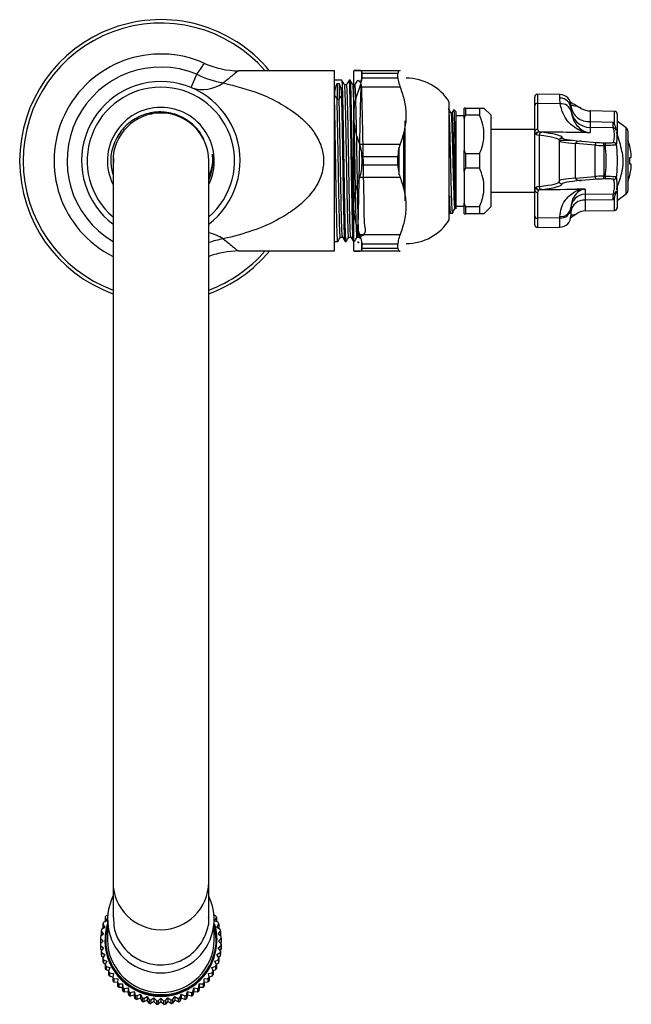
# Model space of a CAD drawing. Units: millimetres. Extents: x 109 to 219, y 18 to 195.
import ezdxf

# ---------------------------------------------------------------- set-up
doc = ezdxf.new("R2010")
doc.units = ezdxf.units.MM

msp = doc.modelspace()

# ---------------------------------------------------------------- linework, layer by layer
at = {"color": 7, "linetype": 'Continuous', "lineweight": 25}
for p, q in [((141.97, 186.71), (141.97, 186.71)), ((139.57, 182.36), (140.58, 184.77)), ((165.3, 185.4), (148.08, 185.4)), ((148.12, 185.4), (148.08, 185.38)), ((165.3, 153), (165.3, 185.4)), ((168.75, 185.4), (168.75, 153)), ((169.84, 185.45), (177.12, 185.45)), ((170.25, 184.15), (170.18, 183.68)), ((170.25, 184.15), (170.25, 184.88)), ((170.25, 184.88), (170.25, 184.15)), ((176.7, 184.88), (170.25, 184.88)), ((170.25, 184.15), (176.7, 184.15)), ((176.7, 184.15), (176.7, 184.88)), ((166.65, 183.7), (165.3, 183.7)), ((165.77, 183.08), (166.15, 183.08)), ((165.77, 183.08), (165.77, 180.27)), ((166.15, 183.08), (166.15, 180.27)), ((167.5, 182.89), (167.13, 182.89)), ((168.15, 183.7), (167.97, 183.7)), ((169, 182.89), (168.63, 182.89)), ((169.89, 183.29), (169.66, 183.69)), ((177.12, 182.43), (169.84, 182.43)), ((165.3, 180.93), (165.77, 180.27)), ((166.15, 180.27), (166.62, 180.93)), ((201.3, 179.12), (201.3, 180.67)), ((205.84, 181.1), (201.81, 181.17)), ((143.9, 179.54), (143.9, 179.65)), ((144.05, 179.48), (144.05, 179.4)), ((165.77, 180.27), (166.15, 180.27)), ((185.95, 158.62), (185.95, 179.77)), ((201.3, 174.37), (201.3, 179.12)), ((201.81, 179.53), (201.81, 174.86)), ((205.88, 179.47), (201.81, 179.53)), ((205.88, 179.47), (205.84, 180.47)), ((207.84, 179.16), (207.8, 179.09)), ((207.8, 179.1), (207.8, 178.61)), ((132.54, 177.6), (132, 177.54)), ((187.1, 178.1), (186.77, 178.43)), ((187.1, 178.1), (187.1, 162.48)), ((188.6, 177.32), (187.1, 177.32)), ((188.85, 178.7), (188.6, 178.7)), ((188.6, 176.79), (188.6, 178.7)), ((188.6, 176.79), (188.85, 177.4)), ((188.85, 178.7), (188.85, 177.4)), ((188.85, 178.7), (191.4, 178.7)), ((191.4, 177.4), (188.85, 177.4)), ((191.4, 178.7), (191.4, 177.4)), ((193.4, 177.45), (192.18, 178.7)), ((193.4, 177.45), (193.4, 160.95)), ((207.8, 178.61), (207.83, 178.08)), ((215.66, 178.1), (211.29, 178.17)), ((216.15, 177.6), (216.15, 174.04)), ((188.6, 176.79), (188.6, 171.11)), ((211.29, 176.25), (215.42, 176.18)), ((217.76, 175.12), (216.15, 176.35)), ((201.3, 174.85), (193.4, 174.85)), ((201.3, 164.02), (201.3, 174.37)), ((201.54, 173.94), (201.3, 174.37)), ((201.54, 173.94), (201.58, 173.92)), ((201.81, 174.86), (202.04, 174.43)), ((202.07, 174.42), (202.04, 174.43)), ((210.74, 174.27), (202.07, 174.42)), ((202.12, 173.84), (202.12, 164.56)), ((215.45, 175.11), (211.29, 175.18)), ((211.29, 175.18), (211.29, 174.27)), ((218.05, 174.53), (218.05, 163.87)), ((142.41, 171.43), (142.06, 172.37)), ((169.84, 172.22), (177.12, 172.22)), ((205.7, 172.83), (205.7, 165.57)), ((205.75, 173.07), (205.73, 172.83)), ((205.74, 172.92), (207.97, 172.92)), ((205.9, 173.25), (206.27, 173.25)), ((205.98, 173.3), (206.22, 173.3)), ((212.14, 172.01), (208.64, 172.3)), ((208.64, 166.13), (208.64, 172.27)), ((209.7, 172.75), (212.54, 172.51)), ((209.71, 172.75), (209.7, 172.75)), ((212.14, 166.39), (212.14, 172.01)), ((213.72, 172.45), (213.99, 172.45)), ((213.72, 171.96), (213.72, 166.44)), ((213.99, 171.95), (213.72, 171.96)), ((218.39, 171.8), (218.4, 171.8)), ((170.25, 169.93), (170.25, 168.47)), ((176.7, 169.93), (170.25, 169.93)), ((176.7, 168.47), (176.7, 169.93)), ((176.95, 166.69), (176.95, 171.64)), ((188.85, 170.5), (188.6, 171.11)), ((188.6, 167.29), (188.6, 171.11)), ((188.85, 170.5), (191.4, 170.5)), ((188.85, 170.5), (188.85, 167.9)), ((191.4, 170.5), (191.4, 167.9)), ((125.5, 169.2), (125.5, 39.53)), ((125.65, 168.85), (125.66, 169.67)), ((142.7, 39.53), (142.7, 169.2)), ((170.25, 168.47), (176.7, 168.47)), ((218.39, 169.8), (218.62, 169.8)), ((218.62, 168.6), (218.39, 168.6)), ((188.6, 167.29), (188.85, 167.9)), ((188.6, 167.29), (188.6, 161.61)), ((191.4, 167.9), (188.85, 167.9)), ((208.64, 166.09), (212.14, 166.39)), ((213.72, 166.44), (213.99, 166.45)), ((218.4, 166.6), (218.39, 166.6)), ((177.12, 166.18), (169.84, 166.18)), ((212.54, 165.89), (209.7, 165.65)), ((209.7, 165.65), (209.71, 165.65)), ((213.99, 165.95), (213.72, 165.94)), ((193.4, 163.55), (201.3, 163.55)), ((201.3, 164.02), (201.54, 164.46)), ((201.3, 159.28), (201.3, 164.02)), ((202.04, 163.97), (201.81, 163.54)), ((201.81, 163.54), (201.81, 158.87)), ((202.07, 163.98), (209.85, 164.12)), ((210.36, 164.11), (210.36, 163.2)), ((210.36, 163.2), (215.45, 163.29)), ((215.66, 162.65), (215.91, 163.42)), ((216.15, 164.43), (216.15, 160.8)), ((216.15, 162.05), (217.76, 163.27)), ((187.1, 161.07), (188.6, 161.07)), ((188.85, 161), (188.6, 161.61)), ((188.6, 159.7), (188.6, 161.61)), ((215.42, 162.22), (210.36, 162.14)), ((185.95, 160.12), (186.13, 159.81)), ((186.14, 159.8), (186.61, 159.8)), ((187.1, 160.57), (187.1, 160.56)), ((188.6, 159.7), (188.85, 159.7)), ((188.85, 161), (191.4, 161)), ((188.85, 161), (188.85, 159.7)), ((191.4, 159.7), (188.85, 159.7)), ((191.4, 161), (191.4, 159.7)), ((192.18, 159.7), (193.4, 160.95)), ((207.8, 160.82), (207.8, 160.56)), ((207.8, 160.56), (207.8, 159.3)), ((210.36, 160.21), (215.66, 160.3)), ((201.3, 157.73), (201.3, 159.28)), ((205.84, 158.93), (201.81, 158.87)), ((205.84, 158.93), (205.84, 159.17)), ((169.84, 155.97), (177.12, 155.97)), ((201.81, 157.23), (205.84, 157.3)), ((165.3, 154.7), (165.9, 154.7)), ((166.37, 155.51), (166.74, 155.51)), ((167.22, 154.7), (167.4, 154.7)), ((167.87, 155.51), (168.24, 155.51)), ((168.72, 154.7), (168.75, 154.7)), ((169.37, 155.51), (169.74, 155.51)), ((169.45, 154.71), (169.56, 154.52)), ((169.56, 154.51), (169.72, 154.51)), ((169.74, 155.52), (169.92, 155.2)), ((170.19, 154.79), (170.25, 154.25)), ((170.25, 153.52), (170.25, 154.25)), ((170.25, 154.25), (170.25, 153.52)), ((176.7, 154.25), (170.25, 154.25)), ((176.7, 153.52), (176.7, 154.25)), ((148.1, 153), (165.3, 153)), ((148.1, 153), (148.12, 153)), ((177.12, 152.95), (169.84, 152.95)), ((170.25, 153.52), (176.7, 153.52)), ((125.5, 39.53), (125.5, 33.17)), ((142.7, 33.17), (142.7, 39.53)), ((123.67, 32.01), (124.03, 31.42)), ((123.67, 32.01), (123.67, 31.37)), ((124.4, 32.6), (123.77, 32.31)), ((124.12, 33.23), (124.4, 32.6)), ((124.12, 33.23), (124.12, 32.59)), ((124.16, 32.49), (124.12, 32.59)), ((124.54, 33.61), (124.25, 33.52)), ((124.5, 32.8), (124.5, 29.2)), ((143.95, 33.52), (143.67, 33.61)), ((143.7, 29.2), (143.7, 32.8)), ((143.8, 32.6), (144.08, 33.23)), ((144.44, 32.31), (143.8, 32.6)), ((144.08, 32.59), (144.04, 32.49)), ((144.08, 33.23), (144.08, 32.59)), ((144.18, 31.42), (144.53, 32.01)), ((144.53, 32.01), (144.53, 31.37)), ((123.8, 30.2), (123.26, 29.77)), ((123.38, 30.75), (123.8, 30.2)), ((123.38, 30.75), (123.38, 30.11)), ((123.49, 29.95), (123.38, 30.11)), ((124.03, 31.42), (123.44, 31.06)), ((123.75, 31.25), (123.67, 31.37)), ((144.77, 31.06), (144.18, 31.42)), ((144.4, 30.2), (144.83, 30.75)), ((144.95, 29.77), (144.4, 30.2)), ((144.53, 31.37), (144.46, 31.25)), ((144.83, 30.11), (144.72, 29.95)), ((144.83, 30.75), (144.83, 30.11)), ((123.24, 29.46), (123.73, 28.97)), ((123.24, 29.46), (123.24, 28.82)), ((123.73, 28.97), (123.24, 28.47)), ((123.4, 28.64), (123.24, 28.82)), ((123.24, 28.47), (123.24, 27.83)), ((124.05, 29.19), (124.05, 28.98)), ((144.15, 28.98), (144.15, 29.19)), ((144.48, 28.97), (144.97, 29.46)), ((144.97, 28.47), (144.48, 28.97)), ((144.97, 28.82), (144.8, 28.64)), ((144.97, 29.46), (144.97, 28.82)), ((144.97, 28.47), (144.97, 27.83)), ((123.26, 28.16), (123.8, 27.73)), ((123.26, 28.16), (123.26, 27.52)), ((123.49, 27.32), (123.26, 27.52)), ((123.8, 27.73), (123.38, 27.18)), ((123.38, 27.18), (123.38, 26.54)), ((123.44, 26.88), (124.03, 26.52)), ((123.44, 26.88), (123.44, 26.24)), ((144.18, 26.52), (144.77, 26.88)), ((144.4, 27.73), (144.95, 28.16)), ((144.83, 27.18), (144.4, 27.73)), ((144.95, 27.52), (144.72, 27.32)), ((144.77, 26.88), (144.77, 26.24)), ((144.83, 27.18), (144.83, 26.54)), ((144.95, 28.16), (144.95, 27.52)), ((123.74, 26.03), (123.44, 26.24)), ((124.03, 26.52), (123.67, 25.92)), ((123.67, 25.92), (123.67, 25.28)), ((123.77, 25.62), (124.4, 25.33)), ((123.77, 25.62), (123.77, 24.98)), ((124.16, 24.78), (123.77, 24.98)), ((124.4, 25.33), (124.12, 24.7)), ((143.8, 25.33), (144.44, 25.62)), ((144.08, 24.7), (143.8, 25.33)), ((144.44, 24.98), (144.05, 24.78)), ((144.53, 25.92), (144.18, 26.52)), ((144.44, 25.62), (144.44, 24.98)), ((144.77, 26.24), (144.47, 26.03)), ((144.53, 25.92), (144.53, 25.28)), ((124.12, 24.7), (124.12, 24.06)), ((124.25, 24.42), (124.92, 24.21)), ((124.25, 24.42), (124.25, 23.78)), ((124.73, 23.59), (124.25, 23.78)), ((124.92, 24.21), (124.72, 23.54)), ((124.72, 23.54), (124.72, 22.9)), ((124.88, 23.28), (125.56, 23.15)), ((124.88, 23.28), (124.88, 22.64)), ((125.56, 23.15), (125.45, 22.47)), ((142.64, 23.15), (143.33, 23.28)), ((142.76, 22.47), (142.64, 23.15)), ((143.29, 24.21), (143.95, 24.42)), ((143.49, 23.54), (143.29, 24.21)), ((143.33, 23.28), (143.33, 22.64)), ((143.95, 23.78), (143.48, 23.59)), ((143.49, 23.54), (143.49, 22.9)), ((143.95, 24.42), (143.95, 23.78)), ((144.08, 24.7), (144.08, 24.06)), ((125.45, 22.49), (124.88, 22.64)), ((125.45, 22.47), (125.45, 21.82)), ((125.64, 22.22), (126.34, 22.17)), ((125.64, 22.22), (125.64, 21.58)), ((126.31, 21.49), (125.64, 21.58)), ((126.34, 22.17), (126.3, 21.48)), ((126.3, 21.48), (126.3, 20.84)), ((126.52, 21.26), (127.22, 21.3)), ((126.52, 21.26), (126.52, 20.62)), ((127.22, 21.3), (127.27, 20.61)), ((127.22, 21.3), (127.22, 20.61)), ((140.93, 20.61), (140.98, 21.3)), ((140.98, 21.3), (141.68, 21.26)), ((140.98, 21.3), (140.98, 20.61)), ((141.68, 21.26), (141.68, 20.62)), ((141.87, 22.17), (142.57, 22.22)), ((141.9, 21.48), (141.87, 22.17)), ((142.57, 21.58), (141.9, 21.49)), ((141.9, 21.48), (141.9, 20.84)), ((142.57, 22.22), (142.57, 21.58)), ((143.33, 22.64), (142.76, 22.49)), ((142.76, 22.47), (142.76, 21.82)), ((127.22, 20.61), (126.52, 20.62)), ((127.27, 19.97), (127.22, 20.61)), ((127.27, 20.61), (127.27, 19.97)), ((127.52, 20.42), (128.21, 20.53)), ((127.52, 20.42), (127.52, 19.78)), ((128.21, 19.85), (127.52, 19.78)), ((128.21, 20.53), (128.34, 19.86)), ((128.21, 20.53), (128.21, 19.85)), ((128.34, 19.22), (128.21, 19.85)), ((128.34, 19.86), (128.34, 19.22)), ((128.61, 19.7), (129.28, 19.89)), ((128.61, 19.7), (128.61, 19.05)), ((129.28, 19.89), (129.5, 19.24)), ((129.28, 19.89), (129.28, 19.21)), ((138.71, 19.24), (138.92, 19.89)), ((138.92, 19.89), (139.59, 19.7)), ((138.92, 19.89), (138.92, 19.21)), ((139.59, 19.7), (139.59, 19.05)), ((139.86, 19.86), (140, 20.53)), ((139.86, 19.86), (139.86, 19.22)), ((140, 19.85), (139.86, 19.22)), ((140, 20.53), (140.69, 20.42)), ((140, 20.53), (140, 19.85)), ((140.69, 19.78), (140, 19.85)), ((140.69, 20.42), (140.69, 19.78)), ((140.93, 20.61), (140.93, 19.97)), ((140.98, 20.61), (140.93, 19.97)), ((141.68, 20.62), (140.98, 20.61)), ((129.28, 19.21), (128.61, 19.05)), ((129.5, 18.6), (129.28, 19.21)), ((129.5, 19.24), (129.5, 18.6)), ((129.78, 19.11), (130.42, 19.39)), ((129.78, 19.11), (129.78, 18.47)), ((130.42, 18.7), (129.78, 18.47)), ((130.42, 19.39), (130.72, 18.76)), ((130.42, 19.39), (130.42, 18.7)), ((130.72, 18.12), (130.42, 18.7)), ((130.72, 18.76), (130.72, 18.12)), ((131.02, 18.67), (131.62, 19.02)), ((131.02, 18.67), (131.02, 18.03)), ((131.62, 18.33), (131.02, 18.03)), ((131.62, 19.02), (131.99, 18.43)), ((131.62, 19.02), (131.62, 18.33)), ((131.99, 17.79), (131.62, 18.33)), ((131.99, 18.43), (131.99, 17.79)), ((132.3, 18.38), (132.85, 18.79)), ((132.3, 18.38), (132.3, 17.73)), ((132.85, 18.11), (132.3, 17.73)), ((132.85, 18.79), (133.29, 18.26)), ((132.85, 18.79), (132.85, 18.11)), ((133.29, 17.62), (132.85, 18.11)), ((133.29, 18.26), (133.29, 17.62)), ((133.6, 18.24), (134.1, 18.72)), ((133.6, 18.24), (133.6, 17.6)), ((134.1, 18.03), (133.6, 17.6)), ((134.1, 18.72), (134.6, 18.24)), ((134.1, 18.72), (134.1, 18.03)), ((134.6, 17.6), (134.1, 18.03)), ((134.6, 18.24), (134.6, 17.6)), ((134.92, 18.26), (135.35, 18.79)), ((134.92, 18.26), (134.92, 17.62)), ((135.35, 18.11), (134.92, 17.62)), ((135.35, 18.79), (135.91, 18.38)), ((135.35, 18.79), (135.35, 18.11)), ((135.91, 17.73), (135.35, 18.11)), ((135.91, 18.38), (135.91, 17.73)), ((136.22, 18.43), (136.59, 19.02)), ((136.22, 18.43), (136.22, 17.79)), ((136.59, 18.33), (136.22, 17.79)), ((136.59, 19.02), (137.19, 18.67)), ((136.59, 19.02), (136.59, 18.33)), ((137.19, 18.03), (136.59, 18.33)), ((137.19, 18.67), (137.19, 18.03)), ((137.49, 18.76), (137.78, 19.39)), ((137.49, 18.76), (137.49, 18.12)), ((137.78, 18.7), (137.49, 18.12)), ((137.78, 19.39), (138.42, 19.11)), ((137.78, 19.39), (137.78, 18.7)), ((138.42, 18.47), (137.78, 18.7)), ((138.42, 19.11), (138.42, 18.47)), ((138.71, 19.24), (138.71, 18.6)), ((138.92, 19.21), (138.71, 18.6)), ((139.59, 19.05), (138.92, 19.21))]:
    msp.add_line(p, q, dxfattribs=at)
at = {"color": 8, "linetype": 'Continuous', "lineweight": 25}
for p, q in [((201.81, 181.17), (201.81, 179.53)), ((205.84, 180.47), (205.84, 181.1)), ((211.29, 178.17), (211.29, 176.25)), ((215.66, 175.75), (215.66, 178.1)), ((178.04, 162.02), (178.04, 176.37)), ((177.7, 174.29), (177.7, 164.19)), ((217.76, 163.27), (217.76, 175.12)), ((210.36, 162.14), (210.36, 160.21)), ((215.66, 160.3), (215.66, 162.65)), ((201.81, 158.87), (201.81, 157.23)), ((205.84, 157.3), (205.84, 158.93))]:
    msp.add_line(p, q, dxfattribs=at)
at = {"color": 8, "linetype": 'Continuous', "lineweight": 25, "flags": 128}
msp.add_lwpolyline([(207.84, 179.16), (207.77, 179.51), (207.73, 179.62)], dxfattribs=at)
at = {"color": 7, "linetype": 'Continuous', "lineweight": 25, "flags": 128}
for points in [[(202.04, 174.43), (203.03, 174.41), (207.03, 174.34), (210.74, 174.28)], [(209.85, 164.11), (208.85, 164.09), (204.86, 164.02), (202.04, 163.97)], [(143.73, 32.03), (143.97, 31.07), (144.15, 29.19)], [(144.05, 29.2), (143.87, 31.06), (143.7, 31.79)]]:
    msp.add_lwpolyline(points, dxfattribs=at)
at = {"color": 7, "linetype": 'Continuous', "lineweight": 25}
for centre, radius, start, end in [((134.1, 169.2), 25.38, 39.6744, 250.1891), ((134.1, 169.2), 19.2, 65.812, 243.3899), ((148.11, 200.38), 14.99, 245.8124, 270.0216), ((148.25, 200.26), 17.29, 243.6489, 260.2802), ((178.2, 174.94), 9.13, 31.9536, 90), ((134.1, 169.2), 14.25, 90, 232.8784), ((134.1, 169.2), 14.25, 307.1216, 90), ((141.6, 188.45), 6.42, 251.5784, 305.5171), ((201.8, 180.67), 0.5, 89, 180), ((205.8, 179.1), 2, 0, 89), ((134.1, 169.2), 9.6, 90, 206.3843), ((134.1, 169.2), 9.6, 333.6157, 90), ((201.76, 179.07), 0.463, 83.9867, 173.5619), ((205.87, 178.54), 1.93, 2.1374, 91.0802), ((206.08, 177.68), 1.8, 13.0025, 96.2155), ((211, 179.46), 3.22, 187.5441, 275.2028), ((134.1, 169.2), 8.6, 0, 180), ((211.35, 178.73), 3.55, 180.0426, 269.0446), ((211.35, 181.72), 3.55, 241.8465, 269), ((215.65, 177.6), 0.5, 0, 89), ((201.79, 174.37), 0.492, 88.0408, 178.9586), ((202.06, 173.91), 0.518, 92.5417, 176.9541), ((202.08, 173.92), 0.5, 90.9817, 179.9312), ((202.61, 173.84), 0.491, 93.8791, 181.088), ((211.18, 174.27), 0.444, 179.38, 180.62), ((215.45, 174.61), 0.499, 4.9577, 89.0961), ((217.3, 174.53), 0.75, 0, 52.6507), ((206.2, 172.85), 0.499, 88.8866, 154.4102), ((212.61, 172.04), 0.476, 99.5543, 183.6159), ((205.62, 172.21), 8.11, 358.2363, 1.7637), ((205.89, 172.2), 8.11, 358.2363, 1.7637), ((215.46, 172), 0.5, 6.6007, 88.9325), ((208.1, 169.2), 10.63, 14.1577, 20.4937), ((208.1, 169.2), 10.61, 7.3079, 14.1807), ((208.1, 169.2), 10.31, 356.6628, 3.3372), ((212.61, 166.36), 0.476, 176.3841, 260.4457), ((205.62, 166.19), 8.11, 358.2363, 1.7637), ((205.89, 166.2), 8.11, 358.2363, 1.7637), ((208.1, 169.2), 10.63, 339.5063, 345.8423), ((208.1, 169.2), 10.61, 345.8193, 352.6921), ((215.46, 166.39), 0.5, 271.0675, 353.3993), ((201.79, 164.03), 0.492, 181.0414, 271.9592), ((202.06, 164.49), 0.518, 183.0459, 267.4583), ((202.08, 164.48), 0.5, 180.0688, 269.0183), ((202.61, 164.55), 0.491, 178.912, 266.1209), ((210.4, 160.6), 2.6, 90.9554, 179.9574), ((210.3, 164.11), 0.444, 179.3799, 180.6201), ((215.45, 163.79), 0.499, 270.9039, 355.0423), ((217.3, 163.87), 0.75, 307.3493, 0), ((210.14, 159.78), 2.36, 84.8035, 172.4658), ((205.97, 161.01), 1.84, 265.9202, 354.123), ((205.98, 160.76), 1.84, 265.6996, 353.8091), ((205.8, 159.3), 2, 271, 0), ((210.4, 157.61), 2.6, 91, 120.5908), ((215.65, 160.8), 0.5, 271, 0), ((178.2, 163.46), 9.13, 270, 328.0464), ((201.76, 159.33), 0.463, 186.4381, 276.0133), ((201.8, 157.73), 0.5, 180, 271), ((148.11, 138.01), 14.99, 89.9785, 111.1496), ((134.1, 169.2), 25.38, 289.8109, 320.3256), ((134.1, 32.82), 9.57, 153.9893, 26.0107), ((133.87, 28.96), 10.64, 161.6549, 163.3244), ((134.12, 29.25), 10.04, 164.175, 359.65), ((133.9, 28.95), 10.68, 154.6694, 156.3356), ((134.3, 28.95), 10.68, 23.6644, 25.3306), ((134.33, 28.96), 10.64, 16.6756, 18.3451), ((133.85, 28.97), 10.62, 168.6529, 170.3247), ((134.12, 29.27), 9.94, 165.3555, 359.588), ((134.36, 28.97), 10.62, 9.6753, 11.3471), ((133.84, 28.97), 10.61, 175.6589, 177.332), ((133.84, 28.97), 10.61, 182.668, 184.3411), ((134.1, 29.08), 10.05, 180.5458, 359.4542), ((134.1, 29.3), 9.6, 180.5712, 359.4288), ((134.37, 28.97), 10.61, 2.668, 4.3411), ((134.37, 28.97), 10.61, 355.6589, 357.332), ((133.84, 28.33), 10.61, 182.668, 184.3411), ((133.85, 28.97), 10.62, 189.6753, 191.3471), ((134.36, 28.97), 10.62, 348.6529, 350.3247), ((134.37, 28.33), 10.61, 355.6589, 357.332), ((133.85, 28.33), 10.62, 189.6753, 191.3471), ((133.87, 28.97), 10.64, 196.6756, 198.3451), ((133.87, 28.33), 10.64, 196.6756, 198.3451), ((134.33, 28.97), 10.64, 341.6549, 343.3244), ((134.33, 28.33), 10.64, 341.6549, 343.3244), ((134.36, 28.33), 10.62, 348.6529, 350.3247), ((133.9, 28.99), 10.68, 203.6644, 205.3306), ((133.9, 28.34), 10.68, 203.6644, 205.3306), ((133.94, 29), 10.72, 210.6379, 212.3), ((134.27, 29), 10.72, 327.7, 329.3621), ((134.3, 28.99), 10.68, 334.6694, 336.3356), ((134.3, 28.34), 10.68, 334.6694, 336.3356), ((133.94, 28.36), 10.72, 210.6379, 212.3), ((133.97, 29.03), 10.76, 217.5933, 219.2507), ((133.97, 28.39), 10.76, 217.5933, 219.2507), ((134.01, 29.06), 10.81, 224.5286, 226.1811), ((134.2, 29.06), 10.81, 313.8189, 315.4714), ((134.23, 29.03), 10.76, 320.7493, 322.4067), ((134.23, 28.39), 10.76, 320.7493, 322.4067), ((134.27, 28.36), 10.72, 327.7, 329.3621), ((134.01, 28.42), 10.81, 224.5286, 226.1811), ((134.04, 29.1), 10.86, 231.4433, 233.091), ((134.04, 28.46), 10.86, 231.4433, 233.091), ((134.07, 29.14), 10.9, 238.338, 239.981), ((134.14, 29.14), 10.9, 300.019, 301.662), ((134.17, 29.1), 10.86, 306.909, 308.5567), ((134.17, 28.46), 10.86, 306.909, 308.5567), ((134.2, 28.42), 10.81, 313.8189, 315.4714), ((134.07, 28.49), 10.9, 238.338, 239.981), ((134.08, 29.17), 10.94, 245.2143, 246.8533), ((134.08, 28.53), 10.94, 245.2143, 246.8533), ((134.1, 29.2), 10.97, 252.075, 253.7108), ((134.1, 28.56), 10.97, 252.075, 253.7108), ((134.1, 29.22), 11, 258.9237, 260.5573), ((134.1, 28.58), 11, 258.9237, 260.5573), ((134.1, 29.24), 11.01, 265.7648, 267.3972), ((134.1, 29.24), 11.01, 272.6028, 274.2352), ((134.1, 29.22), 11, 279.4427, 281.0763), ((134.1, 28.58), 11, 279.4427, 281.0763), ((134.11, 29.2), 10.97, 286.2892, 287.925), ((134.11, 28.56), 10.97, 286.2892, 287.925), ((134.12, 29.17), 10.94, 293.1467, 294.7857), ((134.12, 28.53), 10.94, 293.1467, 294.7857), ((134.14, 28.49), 10.9, 300.019, 301.662), ((134.1, 28.59), 11.01, 265.7648, 267.3972), ((134.1, 28.59), 11.01, 272.6028, 274.2352)]:
    msp.add_arc(centre, radius, start, end, dxfattribs=at)
at = {"color": 8, "linetype": 'Continuous', "lineweight": 25}
for centre, radius, start, end in [((134.1, 169.2), 24.76, 40.859, 249.6783), ((134.1, 169.2), 16.86, 67.4212, 239.3396), ((134.1, 169.2), 13.25, 90, 229.5295), ((134.1, 169.2), 13.25, 310.4705, 90), ((206.2, 165.55), 0.499, 205.6099, 271.1133), ((140.78, 147.89), 8.59, 58.0153, 77.0819), ((148.16, 138.51), 16.9, 99.624, 108.8329), ((134.1, 169.2), 24.76, 290.3217, 319.141), ((134.1, 39.61), 8.6, 180.5619, 359.4381)]:
    msp.add_arc(centre, radius, start, end, dxfattribs=at)
at = {"color": 7, "linetype": 'Continuous', "lineweight": 25}
for centre, major_axis, ratio, start_param, end_param in [((173.68, 169.2), (-7.4, 14.36), 0.273722, 0.151916, 0.488142), ((158.24, 169.2), (7.39, 14.36), 0.273567, 5.794804, 6.131029), ((209.3, 173.9), (8, -0.13), 0.051766, 3.407437, 3.598327), ((209.31, 174.4), (7.5, -0.13), 0.055215, 3.407554, 3.598445), ((170.52, 174.03), (35.7, -0.63), 0.055215, 0.060978, 0.456852), ((220.71, 173.08), (14.5, -0.25), 0.055215, 3.116244, 3.85237), ((209.69, 172.25), (1.05, -0.05), 0.473066, 1.927517, 3.136144), ((209.05, 172.26), (-0.018, 0.5), 0.816825, 1.451282, 1.527836), ((209.69, 172.25), (1.05, -0.05), 0.473066, 1.586735, 1.927517), ((213.69, 172.04), (2, -0.03), 0.041417, 3.827428, 4.730386), ((213.7, 172.54), (1.5, -0.03), 0.055215, 3.827853, 4.73081), ((213.69, 166.36), (2, 0.03), 0.041417, 1.552799, 2.455757), ((170.52, 164.37), (35.7, 0.63), 0.055215, 5.826333, 6.308534), ((220.7, 165.82), (15, 0.25), 0.053375, 2.501276, 3.139212), ((220.71, 165.32), (14.5, 0.25), 0.055215, 2.430816, 3.166941), ((209.05, 166.14), (0.018, 0.5), 0.816825, 1.613757, 1.690311), ((209.69, 166.15), (1.05, 0.05), 0.473066, 3.147041, 4.355668), ((209.69, 166.15), (1.05, 0.05), 0.473066, 4.355668, 4.696451), ((213.7, 165.86), (1.5, 0.03), 0.055215, 1.552375, 2.455333), ((209.3, 164.5), (8, 0.13), 0.051766, 2.684858, 2.875749), ((209.31, 164), (7.5, 0.13), 0.055215, 2.684741, 2.875631)]:
    msp.add_ellipse(centre, major_axis=major_axis, ratio=ratio, start_param=start_param, end_param=end_param, dxfattribs=at)
at = {"color": 8, "linetype": 'Continuous', "lineweight": 25}
for centre, major_axis, ratio, start_param, end_param in [((170.51, 173.53), (35.2, -0.63), 0.055998, 6.279995, 6.740065), ((170.52, 174.03), (35.7, -0.63), 0.055215, 6.257837, 6.344163), ((220.7, 172.58), (15, -0.25), 0.053375, 3.142301, 3.781909), ((170.51, 164.87), (35.2, 0.63), 0.055998, 5.826305, 6.282671)]:
    msp.add_ellipse(centre, major_axis=major_axis, ratio=ratio, start_param=start_param, end_param=end_param, dxfattribs=at)
at = {"color": 7, "linetype": 'Continuous', "lineweight": 25}
for points, knots in [([(140.58, 184.77), (140.8, 185.09), (141.26, 185.74), (141.76, 186.54), (141.89, 186.65), (141.97, 186.71)], [0, 0, 0, 0, 0.275785, 0.560019, 1, 1, 1, 1]), ([(169.84, 185.45), (169.57, 185.45), (169.02, 185.45), (168.72, 185.45), (168.93, 185.45), (169.53, 185.45), (169.84, 185.45)], [0, 0, 0, 0, 0.2328716, 0.4710265, 0.7311421, 1, 1, 1, 1]), ([(169.84, 185.45), (169.98, 185.42), (170.21, 185.36), (170.24, 185.02), (170.25, 184.88)], [0, 0, 0, 0, 0.585055, 1, 1, 1, 1]), ([(170.25, 184.88), (170.23, 185.07), (170.18, 185.4), (169.94, 185.43), (169.84, 185.45)], [0, 0, 0, 0, 0.584192, 1, 1, 1, 1]), ([(169.84, 182.43), (169.98, 182.81), (170.21, 183.47), (170.24, 183.95), (170.25, 184.15)], [0, 0, 0, 0, 0.585055, 1, 1, 1, 1]), ([(177.12, 185.45), (176.98, 185.42), (176.75, 185.36), (176.72, 185.02), (176.7, 184.88)], [0, 0, 0, 0, 0.585055, 1, 1, 1, 1]), ([(176.7, 184.15), (176.73, 183.86), (176.77, 183.37), (177.02, 182.7), (177.12, 182.43)], [0, 0, 0, 0, 0.584192, 1, 1, 1, 1]), ([(145.33, 183.22), (147.52, 182.66), (150.97, 181.77), (155.36, 179.73), (158.21, 177.91), (160.33, 176.01), (161.87, 174.14), (162.84, 172.25), (163.39, 170.1), (163.39, 168.23), (162.86, 166.27), (162.1, 164.71), (161.23, 163.48), (159.94, 162.01), (158.12, 160.43), (154.85, 158.37), (150.61, 156.5), (147.1, 155.62), (145.33, 155.18)], [0, 0, 0, 0, 0.139857, 0.221108, 0.303764, 0.349472, 0.396149, 0.450091, 0.473409, 0.525577, 0.555472, 0.591181, 0.628137, 0.645986, 0.70994, 0.775542, 0.886642, 1, 1, 1, 1]), ([(167.4, 154.79), (167.4, 154.76), (167.37, 154.66), (167.33, 155.31), (167.27, 156.72), (167.22, 158.86), (167.16, 161.55), (167.1, 164.68), (167.05, 168.06), (166.99, 171.49), (166.93, 174.81), (166.88, 177.81), (166.82, 180.33), (166.77, 182.23), (166.71, 183.47), (166.67, 183.62), (166.65, 183.7)], [0, 0, 0, 0, 0.024612, 0.099769, 0.17563, 0.250088, 0.324553, 0.400414, 0.475566, 0.549493, 0.625119, 0.700742, 0.774666, 0.849824, 0.925685, 1, 1, 1, 1]), ([(167.13, 182.88), (167.05, 183.02), (166.89, 183.29), (166.74, 183.56), (166.66, 183.69)], [0, 0, 0, 0, 0.502016, 1, 1, 1, 1]), ([(167.87, 155.51), (167.87, 155.51), (167.85, 155.29), (167.8, 156.07), (167.72, 157.93), (167.65, 161.05), (167.57, 164.91), (167.5, 169.22), (167.42, 173.52), (167.34, 177.4), (167.27, 180.45), (167.2, 182.45), (167.15, 182.71), (167.13, 182.83)], [0, 0, 0, 0, 0.000427, 0.101023, 0.202844, 0.302492, 0.404325, 0.504885, 0.605483, 0.707303, 0.806951, 0.908785, 1, 1, 1, 1]), ([(167.96, 183.69), (167.88, 183.56), (167.72, 183.29), (167.57, 183.02), (167.49, 182.88)], [0, 0, 0, 0, 0.501827, 1, 1, 1, 1]), ([(168.24, 155.57), (168.22, 155.69), (168.17, 155.96), (168.09, 157.97), (168.02, 161.04), (167.95, 164.92), (167.87, 169.22), (167.8, 173.52), (167.72, 177.4), (167.65, 180.46), (167.57, 182.5), (167.52, 182.76), (167.5, 182.88)], [0, 0, 0, 0, 0.092039, 0.193894, 0.293574, 0.395442, 0.496035, 0.596665, 0.69852, 0.7982, 0.900068, 1, 1, 1, 1]), ([(168.71, 154.8), (168.7, 154.8), (168.67, 154.81), (168.62, 155.7), (168.56, 157.36), (168.51, 159.7), (168.45, 162.56), (168.4, 165.8), (168.34, 169.21), (168.29, 172.62), (168.23, 175.86), (168.17, 178.71), (168.11, 181.26), (168.04, 183.06), (167.99, 183.87), (167.96, 183.63), (167.96, 183.59)], [0, 0, 0, 0, 0.040737, 0.116378, 0.192014, 0.265952, 0.341126, 0.417, 0.491469, 0.565952, 0.641829, 0.716992, 0.790935, 0.886632, 0.981426, 1, 1, 1, 1]), ([(168.75, 157.52), (168.74, 157.97), (168.71, 159.09), (168.66, 161.57), (168.6, 164.68), (168.55, 168.06), (168.49, 171.49), (168.43, 174.81), (168.38, 177.81), (168.32, 180.33), (168.27, 182.23), (168.21, 183.47), (168.17, 183.62), (168.15, 183.7)], [0, 0, 0, 0, 0.063518, 0.156509, 0.251244, 0.345093, 0.437412, 0.531853, 0.62629, 0.718606, 0.812462, 0.907196, 1, 1, 1, 1]), ([(168.63, 182.88), (168.55, 183.02), (168.39, 183.29), (168.24, 183.56), (168.16, 183.69)], [0, 0, 0, 0, 0.501644, 1, 1, 1, 1]), ([(169.37, 155.51), (169.98, 155.63), (171.18, 155.87), (170.62, 157.96), (170.68, 161.03), (170.56, 164.91), (170.5, 169.21), (170.42, 173.52), (170.34, 177.39), (170.27, 180.47), (170.2, 182.44), (170.12, 183.11), (170.05, 182.43), (169.97, 180.45), (169.9, 177.36), (169.82, 173.49), (169.75, 169.18), (169.67, 164.88), (169.59, 161.01), (169.52, 157.93), (169.45, 155.96), (169.37, 155.29), (169.3, 155.97), (169.22, 157.95), (169.15, 161.04), (169.07, 164.91), (169, 169.22), (168.92, 173.52), (168.84, 177.4), (168.77, 180.45), (168.7, 182.45), (168.65, 182.71), (168.63, 182.83)], [0, 0, 0, 0, 0.035209, 0.068888, 0.101848, 0.13553, 0.168794, 0.202065, 0.235744, 0.268704, 0.302386, 0.335649, 0.368921, 0.4026, 0.43556, 0.469242, 0.502505, 0.535777, 0.569456, 0.602416, 0.636098, 0.669361, 0.702633, 0.736312, 0.769271, 0.802954, 0.836216, 0.869489, 0.903168, 0.936127, 0.96981, 1, 1, 1, 1]), ([(169.84, 172.22), (169.57, 172.99), (169.02, 174.56), (168.72, 177.1), (168.93, 179.77), (169.53, 181.53), (169.84, 182.43)], [0, 0, 0, 0, 0.232872, 0.471027, 0.731142, 1, 1, 1, 1]), ([(169.46, 183.69), (169.38, 183.56), (169.23, 183.29), (169.07, 183.02), (168.99, 182.89)], [0, 0, 0, 0, 0.5048334, 1, 1, 1, 1]), ([(169.74, 155.57), (169.72, 155.69), (169.67, 155.95), (169.59, 157.97), (169.52, 161.03), (169.45, 164.91), (169.37, 169.22), (169.3, 173.52), (169.22, 177.39), (169.15, 180.45), (169.07, 182.5), (169.02, 182.76), (169, 182.88)], [0, 0, 0, 0, 0.0919508, 0.1937744, 0.2934236, 0.3952573, 0.4958222, 0.5964175, 0.6982407, 0.79789, 0.899724, 1, 1, 1, 1]), ([(170.19, 183.88), (170.13, 183.77), (170.02, 183.58), (169.91, 183.4), (169.87, 183.33)], [0, 0, 0, 0, 0.622298, 1, 1, 1, 1]), ([(177.12, 182.43), (177.39, 181.65), (177.93, 180.09), (178.24, 177.55), (178.03, 174.88), (177.42, 173.12), (177.12, 172.22)], [0, 0, 0, 0, 0.2328716, 0.4710265, 0.7311421, 1, 1, 1, 1]), ([(165.9, 154.79), (165.9, 154.76), (165.87, 154.66), (165.83, 155.31), (165.77, 156.72), (165.72, 158.86), (165.66, 161.55), (165.6, 164.68), (165.55, 168.06), (165.49, 171.49), (165.43, 174.81), (165.38, 177.8), (165.33, 179.78), (165.31, 180.7), (165.3, 180.93)], [0, 0, 0, 0, 0.030763, 0.124704, 0.219524, 0.312591, 0.405666, 0.500488, 0.594422, 0.686825, 0.781352, 0.875874, 0.968274, 1, 1, 1, 1]), ([(167.21, 154.8), (167.2, 154.8), (167.17, 154.81), (167.12, 155.7), (167.06, 157.36), (167.01, 159.7), (166.95, 162.56), (166.9, 165.8), (166.84, 169.21), (166.79, 172.62), (166.73, 175.85), (166.67, 178.75), (166.63, 180.2), (166.62, 180.93)], [0, 0, 0, 0, 0.05142, 0.147015, 0.242602, 0.336044, 0.431048, 0.526937, 0.62105, 0.71518, 0.811072, 0.906064, 1, 1, 1, 1]), ([(166.37, 155.51), (166.37, 155.51), (166.35, 155.29), (166.3, 156.08), (166.22, 157.93), (166.15, 161.05), (166.07, 164.92), (166, 169.23), (165.92, 173.52), (165.84, 177.45), (165.8, 179.34), (165.77, 180.27)], [0, 0, 0, 0, 0.000446, 0.125122, 0.251311, 0.374808, 0.501015, 0.625637, 0.750315, 0.876503, 1, 1, 1, 1]), ([(166.74, 155.57), (166.72, 155.69), (166.67, 155.96), (166.59, 157.97), (166.52, 161.04), (166.45, 164.92), (166.37, 169.23), (166.3, 173.52), (166.22, 177.45), (166.17, 179.34), (166.15, 180.27)], [0, 0, 0, 0, 0.115374, 0.242968, 0.367841, 0.495454, 0.621466, 0.747533, 0.875127, 1, 1, 1, 1]), ([(210.74, 174.28), (210.69, 174.28), (210.49, 174.32), (210.06, 174.42), (209.49, 174.62), (208.57, 175.09), (207.52, 175.93), (206.4, 177.37), (206.07, 178.73), (205.88, 179.47)], [0, 0, 0, 0, 0.012904, 0.051967, 0.131889, 0.228003, 0.467944, 0.707912, 1, 1, 1, 1]), ([(209.65, 178.62), (209.53, 178.68), (209.07, 178.93), (208.44, 179.3), (207.88, 179.67), (207.6, 179.91), (207.59, 179.93), (207.58, 179.93)], [0, 0, 0, 0, 0.099357, 0.401812, 0.66054, 0.869932, 1, 1, 1, 1]), ([(141.96, 172.65), (141.89, 172.83), (141.51, 173.93), (140.12, 175.64), (137.72, 177.33), (134.84, 178.11), (131.85, 177.9), (129.08, 176.72), (126.85, 174.67), (125.42, 172), (124.89, 169.18), (125.32, 167.43), (125.5, 166.67)], [0, 0, 0, 0, 0.022173, 0.131346, 0.240614, 0.351204, 0.46177, 0.573411, 0.68541, 0.797964, 0.911386, 1, 1, 1, 1]), ([(186.24, 177.83), (186.17, 177.95), (186.02, 178.21), (185.87, 178.46), (185.8, 178.59)], [0, 0, 0, 0, 0.498834, 1, 1, 1, 1]), ([(185.8, 178.58), (185.8, 178.58), (185.81, 178.58), (185.82, 178.5), (185.84, 178.39), (185.85, 178.22), (185.87, 177.98), (185.89, 177.62), (185.92, 177.14), (185.94, 176.58), (185.96, 175.9), (185.99, 175.14), (186.02, 174.17), (186.05, 172.97), (186.08, 171.68), (186.11, 170.64), (186.13, 169.85), (186.14, 169.16), (186.16, 168.48), (186.18, 167.72), (186.2, 166.71), (186.24, 165.16), (186.29, 163.54), (186.33, 162.01), (186.38, 160.99), (186.42, 160.33), (186.45, 159.98), (186.47, 159.84), (186.49, 159.77), (186.5, 159.82), (186.5, 159.83)], [0, 0, 0, 0, 0.009024, 0.033372, 0.060176, 0.07454, 0.100805, 0.137661, 0.165369, 0.19962, 0.236654, 0.269712, 0.303965, 0.358254, 0.40669, 0.442469, 0.465576, 0.487687, 0.51241, 0.535276, 0.565361, 0.617024, 0.700284, 0.755642, 0.829909, 0.877817, 0.921671, 0.958567, 0.988058, 1, 1, 1, 1]), ([(186.41, 177.83), (186.38, 177.83), (186.32, 177.83), (186.26, 177.83), (186.23, 177.83)], [0, 0, 0, 0, 0.511209, 1, 1, 1, 1]), ([(186.24, 177.76), (186.26, 177.71), (186.3, 177.59), (186.37, 176.43), (186.43, 174.57), (186.51, 172.17), (186.57, 169.76), (186.62, 167.61), (186.67, 165.81), (186.73, 163.93), (186.79, 162.16), (186.86, 160.94), (186.91, 160.43), (186.94, 160.61), (186.95, 160.63)], [0, 0, 0, 0, 0.077051, 0.177684, 0.276098, 0.376496, 0.476145, 0.544192, 0.613358, 0.682976, 0.781365, 0.881844, 0.981325, 1, 1, 1, 1]), ([(186.74, 178.42), (186.7, 178.35), (186.59, 178.15), (186.47, 177.95), (186.4, 177.83)], [0, 0, 0, 0, 0.355818, 1, 1, 1, 1]), ([(186.41, 177.8), (186.43, 177.75), (186.47, 177.63), (186.54, 176.46), (186.61, 174.7), (186.65, 173.07), (186.71, 171.27), (186.76, 169.29), (186.83, 166.58), (186.9, 164.13), (186.97, 162.18), (187.04, 160.89), (187.08, 160.67), (187.1, 160.57)], [0, 0, 0, 0, 0.0920271, 0.1940458, 0.2874259, 0.382194, 0.4027153, 0.5035066, 0.6040534, 0.7060243, 0.805768, 0.9076305, 1, 1, 1, 1]), ([(186.76, 178.41), (186.76, 178.42), (186.77, 178.43), (186.79, 178.17), (186.82, 177.67), (186.84, 176.92), (186.86, 175.97), (186.89, 174.84), (186.91, 173.55), (186.93, 172.16), (186.96, 170.68), (186.98, 169.18), (187, 167.69), (187.03, 166.24), (187.05, 164.87), (187.08, 163.57), (187.09, 162.85), (187.1, 162.48)], [0, 0, 0, 0, 0.032256, 0.101669, 0.171082, 0.240495, 0.309908, 0.378694, 0.447262, 0.515831, 0.584399, 0.652953, 0.720677, 0.788401, 0.856125, 0.926933, 1, 1, 1, 1]), ([(191.4, 178.7), (191.43, 178.7), (191.68, 178.7), (192.07, 178.7), (192.14, 178.7), (192.18, 178.7)], [0, 0, 0, 0, 0.058087, 0.530032, 1, 1, 1, 1]), ([(191.4, 170.5), (191.61, 171.05), (192.04, 172.15), (192.25, 173.9), (192.06, 175.69), (191.62, 176.82), (191.4, 177.4)], [0, 0, 0, 0, 0.243164, 0.493628, 0.742171, 1, 1, 1, 1]), ([(207.83, 178.08), (207.95, 177.55), (208.28, 176.15), (209.2, 175.13), (210.13, 174.57), (210.49, 174.41), (210.8, 174.33), (211.01, 174.29), (211.17, 174.27), (211.25, 174.27), (211.28, 174.27), (211.29, 174.27)], [0, 0, 0, 0, 0.286125, 0.75912, 0.852076, 0.926634, 0.960486, 0.983534, 0.993076, 0.997224, 1, 1, 1, 1]), ([(211.29, 176.25), (211.29, 175.96), (211.29, 175.39), (211.29, 175.25), (211.29, 175.18)], [0, 0, 0, 0, 0.500102, 1, 1, 1, 1]), ([(215.45, 175.11), (215.44, 175.18), (215.41, 175.32), (215.42, 175.9), (215.42, 176.18)], [0, 0, 0, 0, 0.505556, 1, 1, 1, 1]), ([(215.42, 176.18), (215.43, 176.18), (215.51, 176.04), (215.58, 175.89), (215.66, 175.75)], [0, 0, 0, 0, 0.01613, 1, 1, 1, 1]), ([(215.91, 174.97), (215.88, 175.16), (215.83, 175.44), (215.7, 175.68), (215.66, 175.75)], [0, 0, 0, 0, 0.681792, 1, 1, 1, 1]), ([(210.74, 174.28), (210.85, 174.27), (211.04, 174.27), (211.22, 174.27), (211.29, 174.27), (211.29, 174.27)], [0, 0, 0, 0, 0.597586, 0.979056, 1, 1, 1, 1]), ([(211.29, 174.27), (211.29, 174.27), (211.23, 174.27), (211.06, 174.26), (210.86, 174.27), (210.74, 174.27)], [0, 0, 0, 0, 0.018637, 0.393947, 1, 1, 1, 1]), ([(215.47, 172.5), (215.54, 172.82), (215.68, 173.47), (215.62, 174.33), (215.5, 174.88), (215.45, 175.11)], [0, 0, 0, 0, 0.37029, 0.740532, 1, 1, 1, 1]), ([(215.91, 174.97), (215.91, 174.96), (215.92, 174.77), (215.93, 174.71), (215.94, 174.65)], [0, 0, 0, 0, 0.079037, 1, 1, 1, 1]), ([(215.99, 174.41), (216.01, 174.32), (216.07, 173.99), (216.07, 173.29), (215.99, 172.47), (215.96, 172.06)], [0, 0, 0, 0, 0.156931, 0.578325, 1, 1, 1, 1]), ([(216.02, 164), (216.11, 164.3), (216.27, 164.89), (216.65, 165.94), (216.96, 166.98), (217.11, 167.82), (217.17, 168.25), (217.2, 168.68), (217.21, 169.27), (217.14, 170.27), (216.88, 171.52), (216.43, 172.98), (216.16, 173.92), (216.02, 174.42)], [0, 0, 0, 0, 0.155856, 0.305459, 0.407983, 0.44522, 0.461735, 0.477674, 0.510685, 0.549889, 0.658912, 0.817813, 1, 1, 1, 1]), ([(170.25, 169.93), (170.23, 170.41), (170.18, 171.23), (169.94, 171.93), (169.84, 172.22)], [0, 0, 0, 0, 0.584192, 1, 1, 1, 1]), ([(177.12, 172.22), (176.98, 171.8), (176.75, 171.09), (176.72, 170.27), (176.7, 169.93)], [0, 0, 0, 0, 0.585055, 1, 1, 1, 1]), ([(209.71, 172.75), (209.71, 172.75), (209.59, 172.75), (209.47, 172.74), (209.35, 172.73)], [0, 0, 0, 0, 0.012961, 1, 1, 1, 1]), ([(213.99, 172.45), (214.16, 172.45), (214.5, 172.44), (214.95, 172.45), (215.28, 172.47), (215.44, 172.49), (215.46, 172.5), (215.47, 172.5)], [0, 0, 0, 0, 0.223032, 0.446134, 0.66751, 0.887067, 1, 1, 1, 1]), ([(215.96, 172.06), (215.95, 172.06), (215.92, 172.04), (215.71, 172.02), (215.26, 171.99), (214.67, 171.97), (214.22, 171.96), (213.99, 171.95)], [0, 0, 0, 0, 0.113037, 0.332859, 0.554413, 0.777421, 1, 1, 1, 1]), ([(213.99, 166.45), (214.01, 166.59), (214.11, 167.51), (214.18, 169.2), (214.11, 170.89), (214.01, 171.81), (213.99, 171.95)], [0, 0, 0, 0, 0.080049, 0.500001, 0.920925, 1, 1, 1, 1]), ([(215.96, 172.06), (215.97, 171.95), (216.07, 171), (216.13, 169.2), (216.07, 167.4), (215.97, 166.45), (215.96, 166.34)], [0, 0, 0, 0, 0.0614641, 0.4999989, 0.9375098, 1, 1, 1, 1]), ([(142.7, 165.72), (142.96, 166.37), (143.56, 167.88), (143.45, 169.5), (143.39, 170.41)], [0, 0, 0, 0, 0.435497, 1, 1, 1, 1]), ([(143.39, 170.41), (143.41, 169.78), (143.46, 168.42), (142.97, 167.14), (142.7, 166.45)], [0, 0, 0, 0, 0.463516, 1, 1, 1, 1]), ([(218.62, 169.8), (218.63, 169.81), (218.65, 169.82), (218.66, 169.95), (218.66, 170.14), (218.65, 170.35), (218.63, 170.49), (218.62, 170.55)], [0, 0, 0, 0, 0.2133534, 0.4267919, 0.638354, 0.849095, 1, 1, 1, 1]), ([(169.84, 166.18), (169.98, 166.6), (170.21, 167.31), (170.24, 168.13), (170.25, 168.47)], [0, 0, 0, 0, 0.585055, 1, 1, 1, 1]), ([(176.7, 168.47), (176.73, 167.99), (176.77, 167.17), (177.02, 166.47), (177.12, 166.18)], [0, 0, 0, 0, 0.584192, 1, 1, 1, 1]), ([(218.62, 167.85), (218.63, 167.93), (218.65, 168.1), (218.66, 168.32), (218.66, 168.49), (218.65, 168.58), (218.63, 168.59), (218.62, 168.6)], [0, 0, 0, 0, 0.213353, 0.426792, 0.638354, 0.849095, 1, 1, 1, 1]), ([(191.4, 161), (191.61, 161.55), (192.04, 162.65), (192.25, 164.4), (192.06, 166.19), (191.62, 167.32), (191.4, 167.9)], [0, 0, 0, 0, 0.243164, 0.493628, 0.742171, 1, 1, 1, 1]), ([(213.99, 166.45), (214.12, 166.44), (214.46, 166.44), (215, 166.42), (215.52, 166.39), (215.87, 166.37), (215.93, 166.35), (215.96, 166.34)], [0, 0, 0, 0, 0.122429, 0.342352, 0.561423, 0.780723, 1, 1, 1, 1]), ([(169.84, 155.97), (169.54, 156.82), (168.95, 158.55), (168.72, 161.18), (169, 163.76), (169.56, 165.37), (169.84, 166.18)], [0, 0, 0, 0, 0.255628, 0.518504, 0.756047, 1, 1, 1, 1]), ([(177.12, 166.18), (177.39, 165.39), (177.95, 163.79), (178.24, 161.23), (178.01, 158.57), (177.42, 156.85), (177.12, 155.97)], [0, 0, 0, 0, 0.237905, 0.481491, 0.736652, 1, 1, 1, 1]), ([(205.71, 165.57), (205.71, 165.55), (205.68, 165.48), (205.72, 165.39), (205.75, 165.33)], [0, 0, 0, 0, 0.2217254, 1, 1, 1, 1]), ([(209.71, 165.65), (209.71, 165.65), (209.59, 165.65), (209.47, 165.66), (209.35, 165.66)], [0, 0, 0, 0, 0.012961, 1, 1, 1, 1]), ([(215.47, 165.89), (215.45, 165.9), (215.41, 165.92), (215.14, 165.94), (214.75, 165.95), (214.35, 165.95), (214.08, 165.95), (213.99, 165.95)], [0, 0, 0, 0, 0.219044, 0.438098, 0.657103, 0.877279, 1, 1, 1, 1]), ([(215.45, 163.29), (215.52, 163.61), (215.64, 164.26), (215.68, 165.12), (215.53, 165.67), (215.47, 165.89)], [0, 0, 0, 0, 0.370272, 0.740512, 1, 1, 1, 1]), ([(215.96, 166.34), (215.99, 166.04), (216.08, 165.31), (216.07, 164.58), (216, 164.17), (215.98, 164.01)], [0, 0, 0, 0, 0.297722, 0.722198, 1, 1, 1, 1]), ([(185.95, 162.95), (185.96, 162.85), (185.97, 162.46), (185.99, 161.88), (186.01, 161.24), (186.04, 160.71), (186.07, 160.33), (186.09, 160.06), (186.11, 159.85), (186.13, 159.82), (186.14, 159.8)], [0, 0, 0, 0, 0.047889, 0.193559, 0.335548, 0.461206, 0.607458, 0.713927, 0.816965, 1, 1, 1, 1]), ([(201.58, 164.48), (201.58, 164.48), (201.57, 164.48), (201.55, 164.47), (201.54, 164.46)], [0, 0, 0, 0, 0.15336, 1, 1, 1, 1]), ([(202.04, 163.97), (202.05, 163.97), (202.06, 163.98), (202.07, 163.98), (202.07, 163.98)], [0, 0, 0, 0, 0.845891, 1, 1, 1, 1]), ([(205.84, 159.17), (205.89, 159.71), (206.01, 160.8), (206.87, 162.37), (207.87, 163.33), (208.93, 163.85), (209.37, 164.01), (209.7, 164.08), (209.83, 164.1), (209.85, 164.11)], [0, 0, 0, 0, 0.222585, 0.451807, 0.815773, 0.894612, 0.963784, 0.99408, 1, 1, 1, 1]), ([(210.36, 164.11), (210.33, 164.11), (210.29, 164.11), (210.2, 164.1), (210.12, 164.09), (209.99, 164.07), (209.79, 164.01), (209.54, 163.9), (208.94, 163.53), (208.39, 162.9), (207.9, 161.89), (207.84, 161.18), (207.8, 160.82)], [0, 0, 0, 0, 0.006826, 0.008845, 0.022399, 0.03096, 0.056323, 0.119884, 0.195749, 0.555872, 0.776984, 1, 1, 1, 1]), ([(209.85, 164.12), (209.93, 164.12), (210.08, 164.12), (210.25, 164.12), (210.34, 164.12), (210.36, 164.11), (210.36, 164.11)], [0, 0, 0, 0, 0.417747, 0.839277, 0.981783, 1, 1, 1, 1]), ([(210.36, 164.11), (210.35, 164.11), (210.33, 164.11), (210.24, 164.12), (210.07, 164.11), (209.93, 164.11), (209.85, 164.11)], [0, 0, 0, 0, 0.019556, 0.168189, 0.589888, 1, 1, 1, 1]), ([(210.36, 163.2), (210.36, 163.15), (210.35, 163.03), (210.36, 162.47), (210.36, 162.14)], [0, 0, 0, 0, 0.400723, 1, 1, 1, 1]), ([(215.42, 162.22), (215.42, 162.5), (215.41, 163.08), (215.44, 163.22), (215.45, 163.29)], [0, 0, 0, 0, 0.500011, 1, 1, 1, 1]), ([(215.94, 163.74), (215.93, 163.69), (215.92, 163.63), (215.91, 163.44), (215.91, 163.42)], [0, 0, 0, 0, 0.920963, 1, 1, 1, 1]), ([(187.1, 162.48), (187.1, 162.11), (187.1, 161.18), (187.1, 160.63), (187.1, 160.58), (187.1, 160.57)], [0, 0, 0, 0, 0.329456, 0.831864, 1, 1, 1, 1]), ([(215.66, 162.65), (215.58, 162.5), (215.51, 162.36), (215.43, 162.22), (215.42, 162.22)], [0, 0, 0, 0, 0.98387, 1, 1, 1, 1]), ([(186.5, 159.81), (186.58, 159.93), (186.72, 160.19), (186.87, 160.44), (186.95, 160.57)], [0, 0, 0, 0, 0.501755, 1, 1, 1, 1]), ([(192.18, 159.7), (192.15, 159.7), (192.08, 159.7), (191.69, 159.7), (191.43, 159.7), (191.4, 159.7)], [0, 0, 0, 0, 0.454872, 0.941911, 1, 1, 1, 1]), ([(207.78, 158.96), (207.84, 159.01), (208.02, 159.15), (208.47, 159.47), (208.89, 159.73), (209.08, 159.84)], [0, 0, 0, 0, 0.24381, 0.665744, 1, 1, 1, 1]), ([(170.25, 154.25), (170.23, 154.54), (170.18, 155.03), (169.94, 155.69), (169.84, 155.97)], [0, 0, 0, 0, 0.584192, 1, 1, 1, 1]), ([(177.12, 155.97), (176.98, 155.58), (176.75, 154.92), (176.72, 154.44), (176.7, 154.25)], [0, 0, 0, 0, 0.585055, 1, 1, 1, 1]), ([(165.91, 154.7), (165.99, 154.84), (166.14, 155.11), (166.3, 155.38), (166.38, 155.51)], [0, 0, 0, 0, 0.501511, 1, 1, 1, 1]), ([(166.74, 155.52), (166.82, 155.38), (166.97, 155.11), (167.13, 154.84), (167.21, 154.7)], [0, 0, 0, 0, 0.4977055, 1, 1, 1, 1]), ([(167.41, 154.7), (167.49, 154.84), (167.64, 155.11), (167.8, 155.38), (167.88, 155.51)], [0, 0, 0, 0, 0.501888, 1, 1, 1, 1]), ([(168.24, 155.52), (168.32, 155.38), (168.47, 155.11), (168.63, 154.84), (168.71, 154.7)], [0, 0, 0, 0, 0.498173, 1, 1, 1, 1]), ([(168.91, 154.7), (168.99, 154.84), (169.14, 155.11), (169.3, 155.38), (169.38, 155.51)], [0, 0, 0, 0, 0.502279, 1, 1, 1, 1]), ([(169.84, 152.95), (169.57, 152.95), (169.02, 152.95), (168.72, 152.95), (168.93, 152.95), (169.53, 152.95), (169.84, 152.95)], [0, 0, 0, 0, 0.2328716, 0.4710265, 0.7311421, 1, 1, 1, 1]), ([(170.25, 153.52), (170.23, 153.33), (170.18, 153), (169.94, 152.96), (169.84, 152.95)], [0, 0, 0, 0, 0.584192, 1, 1, 1, 1]), ([(169.84, 152.95), (169.98, 152.98), (170.21, 153.03), (170.24, 153.38), (170.25, 153.52)], [0, 0, 0, 0, 0.585055, 1, 1, 1, 1]), ([(176.7, 153.52), (176.73, 153.33), (176.77, 153), (177.02, 152.96), (177.12, 152.95)], [0, 0, 0, 0, 0.584192, 1, 1, 1, 1]), ([(125.61, 33.18), (125.61, 32.55), (125.6, 30.97), (126.7, 28.59), (128.62, 26.42), (131.2, 25.01), (133.74, 24.59), (136.27, 24.85), (138.66, 25.79), (140.91, 27.7), (142.27, 30.22), (142.85, 32.17), (142.69, 33.14), (142.69, 33.17)], [0, 0, 0, 0, 0.070509, 0.177872, 0.285233, 0.392594, 0.499954, 0.567149, 0.674511, 0.781874, 0.889239, 0.996605, 1, 1, 1, 1])]:
    msp.add_open_spline(points, degree=3, knots=knots, dxfattribs=at)
at = {"color": 8, "linetype": 'Continuous', "lineweight": 25}
for points, knots in [([(148.08, 185.38), (147.93, 185.3), (147.63, 185.14), (146.46, 184.11), (145.54, 183.38), (145.33, 183.22)], [0, 0, 0, 0, 0.413297, 0.868298, 1, 1, 1, 1]), ([(209.67, 178.58), (209.62, 178.61), (209.18, 178.92), (208.38, 179.09), (208.02, 179.14), (207.84, 179.16)], [0, 0, 0, 0, 0.055113, 0.51243, 1, 1, 1, 1]), ([(207.8, 159.52), (207.87, 159.49), (208.01, 159.44), (208.57, 159.54), (208.94, 159.78), (209.06, 159.87)], [0, 0, 0, 0, 0.4217246, 0.798122, 1, 1, 1, 1]), ([(145.33, 155.18), (145.69, 154.89), (146.41, 154.32), (147.19, 153.65), (147.76, 153.18), (148.02, 153.01), (148.09, 153), (148.1, 153)], [0, 0, 0, 0, 0.2298983, 0.4658043, 0.6969656, 0.9348949, 1, 1, 1, 1])]:
    msp.add_open_spline(points, degree=3, knots=knots, dxfattribs=at)

doc.saveas('drawing.dxf')
